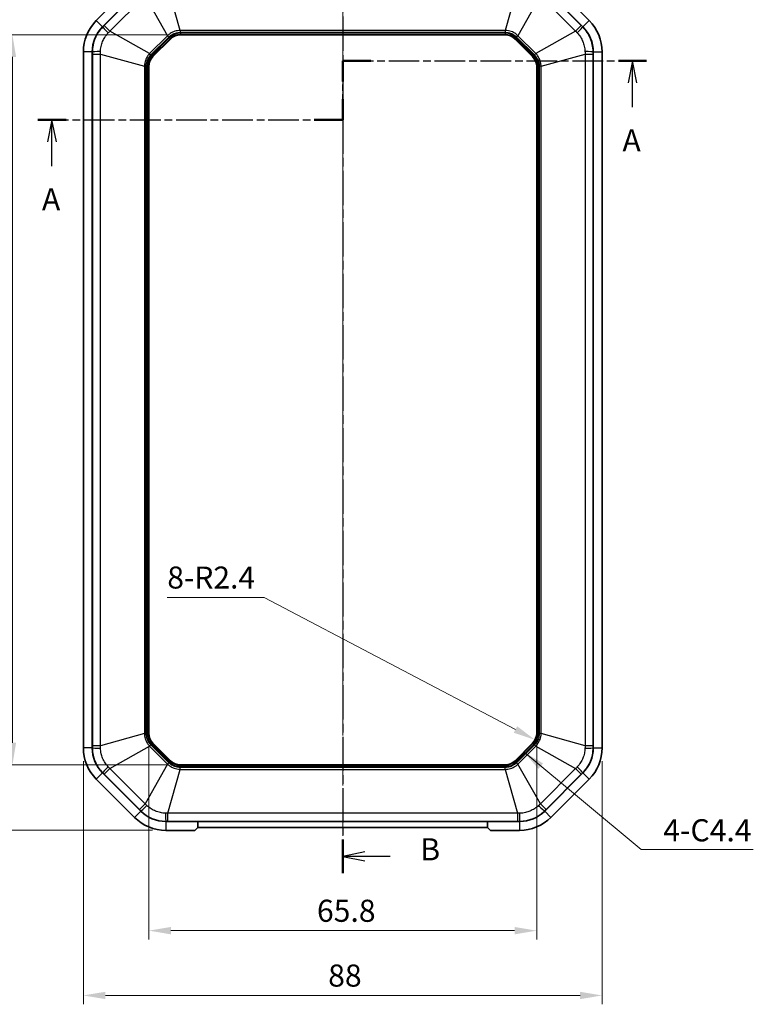
# Model space of a CAD drawing. Units: millimetres. Extents: x 1210 to 3586, y 821 to 1243.
# Drawn here: x 1914 to 2039, y 983 to 1150 of the extents above; entities that cross this region are included whole.
import ezdxf

# ---------------------------------------------------------------- set-up
doc = ezdxf.new("R2010")
doc.units = ezdxf.units.MM
doc.linetypes.add('CHAIN', pattern=[0.3543, 0.2362, -0.0295, 0.0591, -0.0295])
doc.layers.add('Centerline (ISO)', color=7, linetype='Continuous', lineweight=18, true_color=0x80ffff)
for name, color, linetype, lineweight in [('Dimension (ISO)', 7, 'Continuous', 18), ('Section Line (ISO)', 7, 'CHAIN', 25), ('Symbol (ISO)', 7, 'Continuous', 18), ('Visible (ISO)', 7, 'Continuous', 35), ('Visible Narrow (ISO)', 7, 'Continuous', 25)]:
    doc.layers.add(name, color=color, linetype=linetype, lineweight=lineweight)
doc.styles.add('Note Text (TK)', font='txt')
doc.dimstyles.new('Default - Method 1b (TK)', dxfattribs={"dimscale": 1.5, "dimtxt": 2.5, "dimasz": 2.5, "dimexe": 1, "dimexo": 1.5, "dimgap": 1, "dimtad": 1, "dimtoh": 1, "dimrnd": 1e-08, "dimdsep": 46, "dimtxsty": 'Note Text (TK)', "dimcen": 0.09, "dimdle": 5, "dimclrd": 100, "dimclre": 100, "dimclrt": 7, "dimadec": 1, "dimazin": 1, "dimtfac": 1, "dimtmove": 0, "dimatfit": 3, "dimfxl": 0, "dimtolj": 1, "dimlwd": -1, "dimlwe": -1, "dimarcsym": 0})
doc.dimstyles.new('Default - Method 1b (TK)$7', dxfattribs={"dimscale": 1.5, "dimtxt": 2.5, "dimasz": 2.5, "dimexe": 1, "dimexo": 1.5, "dimgap": 1, "dimtad": 1, "dimtoh": 1, "dimrnd": 1e-08, "dimdsep": 46, "dimtxsty": 'Note Text (TK)', "dimcen": 0.09, "dimdle": 5, "dimclrd": 256, "dimclre": 100, "dimclrt": 7, "dimadec": 1, "dimazin": 1, "dimtfac": 1, "dimtmove": 0, "dimatfit": 3, "dimfxl": 0, "dimtolj": 1, "dimlwd": -1, "dimlwe": -1, "dimarcsym": 0})

# ---------------------------------------------------------------- blocks, each defined once
blk = doc.blocks.new('2dTransSection0')
at = {"layer": 'Section Line (ISO)', "linetype": 'CHAIN', "ltscale": 12.23069}
blk.add_line((129.3, 215.85), (129.3, 222.51), dxfattribs=at)
at = {"layer": 'Section Line (ISO)', "linetype": 'Continuous', "lineweight": 50}
for p, q in [((129.3, 220.18), (129.3, 222.51)), ((129.3, 222.51), (132.49, 222.51)), ((160.47, 222.51), (163.66, 222.51)), ((129.3, 215.85), (129.3, 218.18)), ((94.81, 215.85), (98.02, 215.85)), ((126.08, 215.85), (129.3, 215.85))]:
    blk.add_line(p, q, dxfattribs=at)
at = {"layer": 'Section Line (ISO)', "linetype": 'CHAIN', "ltscale": 14.662893}
blk.add_line((129.3, 222.51), (163.66, 222.51), dxfattribs=at)
at = {"layer": 'Section Line (ISO)', "linetype": 'Continuous'}
for p, q in [((162.07, 222.51), (161.57, 220.01)), ((162.07, 220.01), (162.07, 222.51)), ((162.57, 220.01), (162.07, 222.51)), ((162.07, 217.26), (162.07, 220.01)), ((96.41, 215.85), (95.91, 213.35)), ((96.41, 213.35), (96.41, 215.85)), ((96.91, 213.35), (96.41, 215.85)), ((96.41, 210.59), (96.41, 213.35))]:
    blk.add_line(p, q, dxfattribs=at)
at = {"layer": 'Section Line (ISO)', "linetype": 'CHAIN', "ltscale": 14.712864}
blk.add_line((94.81, 215.85), (129.3, 215.85), dxfattribs=at)
at = {"layer": 'Section Line (ISO)', "char_height": 2.5, "attachment_point": 7, "line_spacing_factor": 0.25, "style": 'Note Text (TK)'}
for insert in [(160.93, 211.48), (95.28, 204.82)]:
    blk.add_mtext('A', dxfattribs=dict(at, insert=insert))
blk = doc.blocks.new('2dTransSection1')
at = {"layer": 'Section Line (ISO)', "linetype": 'CHAIN', "ltscale": 16.413918}
blk.add_line((129.3, 239.15), (129.3, 130.66), dxfattribs=at)
at = {"layer": 'Section Line (ISO)', "linetype": 'Continuous', "lineweight": 50}
for p, q in [((129.3, 239.15), (129.3, 235.34)), ((129.3, 134.47), (129.3, 130.66))]:
    blk.add_line(p, q, dxfattribs=at)
at = {"layer": 'Section Line (ISO)', "linetype": 'Continuous'}
for p, q in [((131.8, 237.75), (129.3, 237.25)), ((131.8, 237.25), (129.3, 237.25)), ((129.3, 237.25), (131.8, 236.75)), ((134.65, 237.25), (131.8, 237.25)), ((131.8, 133.07), (129.3, 132.57)), ((131.8, 132.57), (129.3, 132.57)), ((129.3, 132.57), (131.8, 132.07)), ((134.65, 132.57), (131.8, 132.57))]:
    blk.add_line(p, q, dxfattribs=at)
at = {"layer": 'Section Line (ISO)', "char_height": 2.5, "attachment_point": 7, "line_spacing_factor": 0.25, "style": 'Note Text (TK)'}
for insert in [(138.07, 236.02), (138.07, 131.34)]:
    blk.add_mtext('B', dxfattribs=dict(at, insert=insert))
blk = doc.blocks.new('*D33')
at = {"layer": 'Defpoints', "color": 0, "transparency": 16777216}
for p in [(1941.54, 1147.48), (1913.04, 1023.68), (1941.54, 1023.68)]:
    blk.add_point(p, dxfattribs=at)
at = {"layer": 'Dimension (ISO)', "color": 100, "transparency": 16777216}
for p, q in [((1939.29, 1147.48), (1911.54, 1147.48)), ((1913.04, 1143.73), (1913.04, 1027.43)), ((1939.29, 1023.68), (1911.54, 1023.68))]:
    blk.add_line(p, q, dxfattribs=at)
for points in [[(1912.41, 1143.73), (1913.66, 1143.73), (1913.04, 1147.48)], [(1912.41, 1027.43), (1913.66, 1027.43), (1913.04, 1023.68)]]:
    blk.add_solid(points, dxfattribs=at)
at = {"layer": 'Dimension (ISO)', "color": 7, "transparency": 16777216, "insert": (1909.66, 1079.98), "char_height": 3.75, "attachment_point": 4, "rotation": 90, "style": 'Note Text (TK)'}
blk.add_mtext('\\A1;123.8', dxfattribs=at)
blk = doc.blocks.new('*D34')
at = {"layer": 'Defpoints', "color": 0, "transparency": 16777216}
for p in [(1939.05, 1158.58), (1900.05, 1012.58), (1939.05, 1012.58)]:
    blk.add_point(p, dxfattribs=at)
at = {"layer": 'Dimension (ISO)', "color": 100, "transparency": 16777216}
for p, q in [((1936.8, 1158.58), (1898.55, 1158.58)), ((1900.05, 1154.83), (1900.05, 1016.33)), ((1936.8, 1012.58), (1898.55, 1012.58))]:
    blk.add_line(p, q, dxfattribs=at)
for points in [[(1899.43, 1154.83), (1900.68, 1154.83), (1900.05, 1158.58)], [(1899.43, 1016.33), (1900.68, 1016.33), (1900.05, 1012.58)]]:
    blk.add_solid(points, dxfattribs=at)
at = {"layer": 'Dimension (ISO)', "color": 7, "transparency": 16777216, "insert": (1896.68, 1081.92), "char_height": 3.75, "attachment_point": 4, "rotation": 90, "style": 'Note Text (TK)'}
blk.add_mtext('\\A1;146', dxfattribs=at)
blk = doc.blocks.new('*D35')
at = {"layer": 'Defpoints', "color": 0, "transparency": 16777216}
for p in [(1936.17, 1029.05), (2001.97, 1029.05), (2001.97, 995.57)]:
    blk.add_point(p, dxfattribs=at)
at = {"layer": 'Dimension (ISO)', "color": 100, "transparency": 16777216}
for p, q in [((1936.17, 1026.8), (1936.17, 994.07)), ((2001.97, 1026.8), (2001.97, 994.07)), ((1939.92, 995.57), (1998.22, 995.57))]:
    blk.add_line(p, q, dxfattribs=at)
for points in [[(1939.92, 996.19), (1939.92, 994.94), (1936.17, 995.57)], [(1998.22, 996.19), (1998.22, 994.94), (2001.97, 995.57)]]:
    blk.add_solid(points, dxfattribs=at)
at = {"layer": 'Dimension (ISO)', "color": 7, "transparency": 16777216, "insert": (1964.7, 998.94), "char_height": 3.75, "attachment_point": 4, "style": 'Note Text (TK)'}
blk.add_mtext('\\A1;65.8', dxfattribs=at)
blk = doc.blocks.new('*D36')
at = {"layer": 'Defpoints', "color": 0, "transparency": 16777216}
for p in [(1925.07, 1026.56), (2013.07, 1026.56), (2013.07, 984.58)]:
    blk.add_point(p, dxfattribs=at)
at = {"layer": 'Dimension (ISO)', "color": 100, "transparency": 16777216}
for p, q in [((1925.07, 1024.31), (1925.07, 983.08)), ((2013.07, 1024.31), (2013.07, 983.08)), ((1928.82, 984.58), (2009.32, 984.58))]:
    blk.add_line(p, q, dxfattribs=at)
for points in [[(1928.82, 985.2), (1928.82, 983.95), (1925.07, 984.58)], [(2009.32, 985.2), (2009.32, 983.95), (2013.07, 984.58)]]:
    blk.add_solid(points, dxfattribs=at)
at = {"layer": 'Dimension (ISO)', "color": 7, "transparency": 16777216, "insert": (1966.6, 987.95), "char_height": 3.75, "attachment_point": 4, "style": 'Note Text (TK)'}
blk.add_mtext('\\A1;88', dxfattribs=at)
blk = doc.blocks.new('*D37')
at = {"layer": 'Defpoints', "color": 0, "transparency": 16777216}
for p in [(1999.57, 1029.05), (2001.69, 1027.93)]:
    blk.add_point(p, dxfattribs=at)
at = {"layer": 'Dimension (ISO)', "color": 100, "transparency": 16777216}
for p, q in [((1939.31, 1052.09), (1955.73, 1052.09)), ((1955.73, 1052.09), (1998.37, 1029.68))]:
    blk.add_line(p, q, dxfattribs=at)
blk.add_solid([(1998.66, 1030.23), (1998.08, 1029.12), (2001.69, 1027.93)], dxfattribs=at)
at = {"layer": 'Dimension (ISO)', "color": 7, "transparency": 16777216, "insert": (1939.31, 1055.45), "char_height": 3.75, "attachment_point": 4, "style": 'Note Text (TK)'}
blk.add_mtext('\\A1;\\fＭＳ Ｐゴシック|b0|i0;\\H3.7310;8-R2.4', dxfattribs=at)

msp = doc.modelspace()

# ---------------------------------------------------------------- linework, layer by layer
at = {"layer": 'Centerline (ISO)', "linetype": 'CHAIN', "ltscale": 23.990969}
msp.add_line((1969.0692, 1161.8273), (1969.0692, 1009.3273), dxfattribs=at)
at = {"layer": 'Visible (ISO)'}
for p, q in [((1933.7512, 1156.3806), (1927.2659, 1149.8954)), ((2010.8725, 1149.8954), (2004.3873, 1156.3806)), ((1928.3266, 1148.8347), (1934.8119, 1155.32)), ((1928.3266, 1148.8347), (1934.8119, 1155.32)), ((2003.3266, 1155.32), (2009.8119, 1148.8347)), ((2003.3266, 1155.32), (2009.8119, 1148.8347)), ((1941.5398, 1147.4773), (1996.5987, 1147.4773)), ((1936.8722, 1143.8038), (1939.8427, 1146.7744)), ((1998.2957, 1146.7744), (2001.2663, 1143.8038)), ((1925.0692, 1144.5921), (1925.0692, 1026.5626)), ((1926.5692, 1026.5626), (1926.5692, 1144.5921)), ((1926.5692, 1026.5626), (1926.5692, 1144.5921)), ((2011.5692, 1144.5921), (2011.5692, 1026.5626)), ((2011.5692, 1144.5921), (2011.5692, 1026.5626)), ((2013.0692, 1026.5626), (2013.0692, 1144.5921)), ((1936.1692, 1029.0479), (1936.1692, 1142.1068)), ((2001.9692, 1142.1068), (2001.9692, 1029.0479)), ((1939.8427, 1024.3803), (1936.8722, 1027.3508)), ((2001.2663, 1027.3508), (1998.2957, 1024.3803)), ((1996.5987, 1023.6773), (1941.5398, 1023.6773)), ((1934.8119, 1015.8347), (1928.3266, 1022.32)), ((1934.8119, 1015.8347), (1928.3266, 1022.32)), ((2009.8119, 1022.32), (2003.3266, 1015.8347)), ((2009.8119, 1022.32), (2003.3266, 1015.8347)), ((1927.2659, 1021.2593), (1933.7512, 1014.774)), ((2004.3873, 1014.774), (2010.8725, 1021.2593)), ((1999.084, 1014.0773), (1939.0545, 1014.0773)), ((1944.51, 1014.0773), (1939.0545, 1014.0773)), ((1944.5042, 1013.0773), (1944.51, 1014.0773)), ((1944.5111, 1014.0773), (1944.5076, 1013.6774)), ((1993.6273, 1014.0773), (1944.5111, 1014.0773)), ((1993.6308, 1013.6774), (1993.6273, 1014.0773)), ((1993.6285, 1014.0773), (1993.6343, 1013.0773)), ((1999.084, 1014.0773), (1993.6285, 1014.0773)), ((1939.0545, 1012.5773), (1944.0012, 1012.5773)), ((1944.5042, 1013.0773), (1944.0012, 1012.5773)), ((1993.6343, 1013.0773), (1944.5042, 1013.0773)), ((1994.1373, 1012.5773), (1993.6343, 1013.0773)), ((1994.1373, 1012.5773), (1999.084, 1012.5773))]:
    msp.add_line(p, q, dxfattribs=at)
for centre, radius, start, end in [((1932.5692, 1144.5921), 7.5, 135, 180), ((1932.5692, 1144.5921), 6, 135, 180), ((1932.5692, 1144.5921), 6, 135, 180), ((2005.5692, 1144.5921), 6, 0, 45), ((2005.5692, 1144.5921), 6, 0, 45), ((2005.5692, 1144.5921), 7.5, 0, 45), ((1941.5398, 1145.0773), 2.4, 90, 135), ((1996.5987, 1145.0773), 2.4, 45, 90), ((1938.5692, 1142.1068), 2.4, 135, 180), ((1999.5692, 1142.1068), 2.4, 0, 45), ((1938.5692, 1029.0479), 2.4, 180, 225), ((1999.5692, 1029.0479), 2.4, 315, 0), ((1932.5692, 1026.5626), 7.5, 180, 225), ((1932.5692, 1026.5626), 6, 180, 225), ((1932.5692, 1026.5626), 6, 180, 225), ((2005.5692, 1026.5626), 6, 315, 0), ((2005.5692, 1026.5626), 6, 315, 0), ((2005.5692, 1026.5626), 7.5, 315, 0), ((1941.5398, 1026.0773), 2.4, 225, 270), ((1996.5987, 1026.0773), 2.4, 270, 315), ((1939.0545, 1020.0773), 6, 225, 270), ((1939.0545, 1020.0773), 6, 225, 270), ((1999.084, 1020.0773), 6, 270, 315), ((1999.084, 1020.0773), 6, 270, 315), ((1939.0545, 1020.0773), 7.5, 225, 270), ((1999.084, 1020.0773), 7.5, 270, 315)]:
    msp.add_arc(centre, radius, start, end, dxfattribs=at)
at = {"layer": 'Visible Narrow (ISO)'}
for p, q in [((1941.4964, 1148.2328), (1939.4149, 1155.6867)), ((1998.7235, 1155.6867), (1996.6421, 1148.2328)), ((1934.5796, 1155.0425), (1928.6041, 1149.0669)), ((1929.5648, 1148.1062), (1935.5404, 1154.0818)), ((1935.5404, 1154.0818), (1939.3393, 1147.3392)), ((2002.5981, 1154.0818), (1998.7992, 1147.3392)), ((2002.5981, 1154.0818), (2008.5737, 1148.1062)), ((2009.5344, 1149.0669), (2003.5588, 1155.0425)), ((1928.3266, 1148.8347), (1927.2659, 1149.8954)), ((1928.3491, 1148.8122), (1928.3266, 1148.8347)), ((1929.5648, 1148.1062), (1928.6041, 1149.0669)), ((2009.5344, 1149.0669), (2008.5737, 1148.1062)), ((2009.8119, 1148.8347), (2009.7894, 1148.8122)), ((2009.8119, 1148.8347), (2010.8725, 1149.8954)), ((1936.3073, 1144.3073), (1929.5648, 1148.1062)), ((1939.3393, 1147.3392), (1936.3073, 1144.3073)), ((1936.5332, 1144.0814), (1939.5651, 1147.1134)), ((1939.3393, 1147.3392), (1939.5651, 1147.1134)), ((1941.4964, 1148.2328), (1941.4964, 1147.9133)), ((1996.6421, 1148.2328), (1941.4964, 1148.2328)), ((1941.4964, 1147.9133), (1996.6421, 1147.9133)), ((1941.5398, 1147.7583), (1941.5398, 1147.5593)), ((1996.5987, 1147.7583), (1941.5398, 1147.7583)), ((1941.5398, 1147.5593), (1996.5987, 1147.5593)), ((1941.5398, 1147.4773), (1941.5398, 1147.5593)), ((1996.5987, 1147.7583), (1996.5987, 1147.5593)), ((1996.5987, 1147.4773), (1996.5987, 1147.5593)), ((1996.6421, 1148.2328), (1996.6421, 1147.9133)), ((1998.7992, 1147.3392), (1998.5733, 1147.1134)), ((1998.5733, 1147.1134), (2001.6053, 1144.0814)), ((2001.8311, 1144.3073), (1998.7992, 1147.3392)), ((2008.5737, 1148.1062), (2001.8311, 1144.3073)), ((1939.644, 1146.9731), (1936.6735, 1144.0025)), ((1936.8142, 1143.8618), (1939.7848, 1146.8324)), ((1939.644, 1146.9731), (1939.7848, 1146.8324)), ((1939.8427, 1146.7744), (1939.7848, 1146.8324)), ((1998.3537, 1146.8324), (1998.2957, 1146.7744)), ((1998.4944, 1146.9731), (1998.3537, 1146.8324)), ((1998.3537, 1146.8324), (2001.3243, 1143.8618)), ((2001.465, 1144.0025), (1998.4944, 1146.9731)), ((1926.5692, 1144.5921), (1925.0692, 1144.5921)), ((1926.5692, 1144.5921), (1926.601, 1144.5921)), ((1926.6012, 1144.2317), (1927.9599, 1144.2317)), ((1926.6012, 1144.2317), (1926.6012, 1026.923)), ((1927.9599, 1144.2317), (1935.4138, 1142.1502)), ((1927.9599, 1026.923), (1927.9599, 1144.2317)), ((1936.3073, 1144.3073), (1936.5332, 1144.0814)), ((1936.6735, 1144.0025), (1936.8142, 1143.8618)), ((1936.8722, 1143.8038), (1936.8142, 1143.8618)), ((2001.2663, 1143.8038), (2001.3243, 1143.8618)), ((2001.465, 1144.0025), (2001.3243, 1143.8618)), ((2001.6053, 1144.0814), (2001.8311, 1144.3073)), ((2002.7246, 1142.1502), (2010.1786, 1144.2317)), ((2010.1786, 1144.2317), (2011.5373, 1144.2317)), ((2010.1786, 1144.2317), (2010.1786, 1026.923)), ((2011.5373, 1026.923), (2011.5373, 1144.2317)), ((2011.5375, 1144.5921), (2011.5692, 1144.5921)), ((2011.5692, 1144.5921), (2013.0692, 1144.5921)), ((1935.4138, 1142.1502), (1935.7332, 1142.1502)), ((1935.4138, 1142.1502), (1935.4138, 1029.0045)), ((1935.7332, 1029.0045), (1935.7332, 1142.1502)), ((1935.8882, 1142.1068), (1936.0872, 1142.1068)), ((1935.8882, 1142.1068), (1935.8882, 1029.0479)), ((1936.0872, 1029.0479), (1936.0872, 1142.1068)), ((1936.1692, 1142.1068), (1936.0872, 1142.1068)), ((2001.9692, 1142.1068), (2002.0512, 1142.1068)), ((2002.2502, 1142.1068), (2002.0512, 1142.1068)), ((2002.0512, 1142.1068), (2002.0512, 1029.0479)), ((2002.2502, 1029.0479), (2002.2502, 1142.1068)), ((2002.4052, 1142.1502), (2002.4052, 1029.0045)), ((2002.7246, 1142.1502), (2002.4052, 1142.1502)), ((2002.7246, 1029.0045), (2002.7246, 1142.1502)), ((1935.4138, 1029.0045), (1927.9599, 1026.923)), ((1935.4138, 1029.0045), (1935.7332, 1029.0045)), ((1935.8882, 1029.0479), (1936.0872, 1029.0479)), ((1936.1692, 1029.0479), (1936.0872, 1029.0479)), ((2001.9692, 1029.0479), (2002.0512, 1029.0479)), ((2002.2502, 1029.0479), (2002.0512, 1029.0479)), ((2002.7246, 1029.0045), (2002.4052, 1029.0045)), ((2010.1786, 1026.923), (2002.7246, 1029.0045)), ((1927.9599, 1026.923), (1926.6012, 1026.923)), ((1936.3073, 1026.8474), (1936.5332, 1027.0732)), ((1939.5651, 1024.0413), (1936.5332, 1027.0732)), ((1936.6735, 1027.1522), (1936.8142, 1027.2929)), ((1936.6735, 1027.1522), (1939.644, 1024.1816)), ((1936.8722, 1027.3508), (1936.8142, 1027.2929)), ((1939.7848, 1024.3223), (1936.8142, 1027.2929)), ((2001.3243, 1027.2929), (1998.3537, 1024.3223)), ((1998.4944, 1024.1816), (2001.465, 1027.1522)), ((2001.6053, 1027.0732), (1998.5733, 1024.0413)), ((2001.2663, 1027.3508), (2001.3243, 1027.2929)), ((2001.3243, 1027.2929), (2001.465, 1027.1522)), ((2001.8311, 1026.8474), (2001.6053, 1027.0732)), ((2011.5373, 1026.923), (2010.1786, 1026.923)), ((1926.5692, 1026.5626), (1925.0692, 1026.5626)), ((1926.601, 1026.5626), (1926.5692, 1026.5626)), ((1929.5648, 1023.0485), (1936.3073, 1026.8474)), ((1936.3073, 1026.8474), (1939.3393, 1023.8154)), ((1998.7992, 1023.8154), (2001.8311, 1026.8474)), ((2001.8311, 1026.8474), (2008.5737, 1023.0485)), ((2011.5692, 1026.5626), (2011.5375, 1026.5626)), ((2011.5692, 1026.5626), (2013.0692, 1026.5626)), ((1939.3393, 1023.8154), (1935.5404, 1017.0729)), ((1939.3393, 1023.8154), (1939.5651, 1024.0413)), ((1939.644, 1024.1816), (1939.7848, 1024.3223)), ((1939.8427, 1024.3803), (1939.7848, 1024.3223)), ((1941.5398, 1023.6773), (1941.5398, 1023.5954)), ((1941.5398, 1023.3963), (1941.5398, 1023.5954)), ((1996.5987, 1023.5954), (1941.5398, 1023.5954)), ((1996.5987, 1023.6773), (1996.5987, 1023.5954)), ((1996.5987, 1023.3963), (1996.5987, 1023.5954)), ((1998.2957, 1024.3803), (1998.3537, 1024.3223)), ((1998.4944, 1024.1816), (1998.3537, 1024.3223)), ((1998.7992, 1023.8154), (1998.5733, 1024.0413)), ((2002.5981, 1017.0729), (1998.7992, 1023.8154)), ((1928.3266, 1022.32), (1927.2659, 1021.2593)), ((1928.3266, 1022.32), (1928.3491, 1022.3424)), ((1928.6041, 1022.0878), (1929.5648, 1023.0485)), ((1928.6041, 1022.0878), (1934.5796, 1016.1122)), ((1935.5404, 1017.0729), (1929.5648, 1023.0485)), ((1939.4149, 1015.468), (1941.4964, 1022.9219)), ((1996.6421, 1023.2413), (1941.4964, 1023.2413)), ((1941.4964, 1022.9219), (1941.4964, 1023.2413)), ((1941.4964, 1022.9219), (1996.6421, 1022.9219)), ((1941.5398, 1023.3963), (1996.5987, 1023.3963)), ((1996.6421, 1022.9219), (1996.6421, 1023.2413)), ((1996.6421, 1022.9219), (1998.7235, 1015.468)), ((2008.5737, 1023.0485), (2002.5981, 1017.0729)), ((2003.5588, 1016.1122), (2009.5344, 1022.0878)), ((2008.5737, 1023.0485), (2009.5344, 1022.0878)), ((2009.7894, 1022.3424), (2009.8119, 1022.32)), ((2009.8119, 1022.32), (2010.8725, 1021.2593)), ((1935.5404, 1017.0729), (1934.5796, 1016.1122)), ((2003.5588, 1016.1122), (2002.5981, 1017.0729)), ((1934.8119, 1015.8347), (1933.7512, 1014.774)), ((1934.8343, 1015.8572), (1934.8119, 1015.8347)), ((1998.7235, 1015.468), (1939.4149, 1015.468)), ((1939.4149, 1014.1093), (1939.4149, 1015.468)), ((1998.7235, 1015.468), (1998.7235, 1014.1093)), ((2003.3266, 1015.8347), (2003.3041, 1015.8572)), ((2003.3266, 1015.8347), (2004.3873, 1014.774)), ((1939.0545, 1014.0773), (1939.0545, 1014.1091)), ((1939.0545, 1014.0773), (1939.0545, 1012.5773)), ((1939.4149, 1014.1093), (1998.7235, 1014.1093)), ((1999.084, 1014.1091), (1999.084, 1014.0773)), ((1999.084, 1014.0773), (1999.084, 1012.5773))]:
    msp.add_line(p, q, dxfattribs=at)
for centre, radius, start, end in [((1941.5398, 1145.0773), 2.681, 90, 135), ((1941.5398, 1145.0773), 2.482, 90, 135), ((1996.5987, 1145.0773), 2.681, 45, 90), ((1996.5987, 1145.0773), 2.482, 45, 90), ((1938.5692, 1142.1068), 2.681, 135, 180), ((1938.5692, 1142.1068), 2.482, 135, 180), ((1999.5692, 1142.1068), 2.482, 0, 45), ((1999.5692, 1142.1068), 2.681, 0, 45), ((1938.5692, 1029.0479), 2.681, 180, 225), ((1938.5692, 1029.0479), 2.482, 180, 225), ((1999.5692, 1029.0479), 2.482, 315, 0), ((1999.5692, 1029.0479), 2.681, 315, 0), ((1941.5398, 1026.0773), 2.681, 225, 270), ((1941.5398, 1026.0773), 2.482, 225, 270), ((1996.5987, 1026.0773), 2.482, 270, 315), ((1996.5987, 1026.0773), 2.681, 270, 315)]:
    msp.add_arc(centre, radius, start, end, dxfattribs=at)
for centre, major_axis, start_param, end_param in [((1929.7615, 1147.3998), (-1.4124, 1.416), 0.04997393, 1.25222708), ((2008.377, 1147.3998), (1.4124, 1.416), 5.03095823, 6.23321138), ((1928.5985, 1144.5921), (-2, -0.0025), 5.03095823, 6.23321138), ((2009.54, 1144.5921), (2, -0.0025), 0.04997393, 1.25222708), ((1928.5985, 1026.5626), (-2, 0.0025), 0.04997393, 1.25222708), ((2009.54, 1026.5626), (2, 0.0025), 5.03095823, 6.23321138), ((1929.7615, 1023.7549), (-1.4124, -1.416), 5.03095823, 6.23321138), ((2008.377, 1023.7549), (1.4124, -1.416), 0.04997393, 1.25222708), ((1936.2468, 1017.2696), (-1.416, -1.4124), 0.04997393, 1.25222708), ((1939.0545, 1016.1066), (0.0025, -2), 5.03095823, 6.23321138), ((1999.084, 1016.1066), (-0.0025, -2), 0.04997393, 1.25222708), ((2001.8917, 1017.2696), (1.416, -1.4124), 5.03095823, 6.23321138)]:
    msp.add_ellipse(centre, major_axis=major_axis, ratio=0.0249219, start_param=start_param, end_param=end_param, dxfattribs=at)
for points, knots in [([(1928.3491, 1148.8122), (1928.0503, 1148.514), (1927.7819, 1148.1819), (1927.3598, 1147.5278), (1927.1927, 1147.2096), (1927.056, 1146.8801), (1926.9066, 1146.5201), (1926.7921, 1146.1442), (1926.6389, 1145.3741), (1926.6007, 1144.9812), (1926.601, 1144.5921)], [0, 0, 0, 0, 0.084276923, 0.084276923, 0.15540473, 0.15540473, 0.15540473, 0.233107095, 0.233107095, 0.31080946, 0.31080946, 0.31080946, 0.31080946]), ([(1928.6041, 1149.0669), (1928.5616, 1149.0245), (1928.5191, 1148.982), (1928.4341, 1148.8971), (1928.3916, 1148.8547), (1928.3491, 1148.8122)], [0, 0, 0, 0, 0.0180218081, 0.0180218081, 0.0360436163, 0.0360436163, 0.0360436163, 0.0360436163]), ([(2009.7894, 1148.8122), (2009.7469, 1148.8547), (2009.7044, 1148.8971), (2009.6194, 1148.982), (2009.5769, 1149.0245), (2009.5344, 1149.0669)], [0, 0, 0, 0, 0.0180218081, 0.0180218081, 0.0360436163, 0.0360436163, 0.0360436163, 0.0360436163]), ([(2011.5375, 1144.5921), (2011.5378, 1145.0142), (2011.4928, 1145.4388), (2011.3288, 1146.1998), (2011.2219, 1146.543), (2011.0856, 1146.8727), (2010.9367, 1147.2328), (2010.7518, 1147.5796), (2010.3156, 1148.2325), (2010.0648, 1148.5373), (2009.7894, 1148.8122)], [0, 0, 0, 0, 0.084276923, 0.084276923, 0.15540473, 0.15540473, 0.15540473, 0.233107095, 0.233107095, 0.31080946, 0.31080946, 0.31080946, 0.31080946]), ([(1927.972, 1144.6386), (1927.9808, 1144.93), (1928.0161, 1145.2232), (1928.1395, 1145.7977), (1928.2272, 1146.0782), (1928.3389, 1146.3476), (1928.4412, 1146.5941), (1928.5645, 1146.833), (1928.8737, 1147.3268), (1929.0689, 1147.5796), (1929.2856, 1147.8099)], [-0.31080946, -0.31080946, -0.31080946, -0.31080946, -0.233107095, -0.233107095, -0.15540473, -0.15540473, -0.15540473, -0.084276923, -0.084276923, 0, 0, 0, 0]), ([(1929.2856, 1147.8099), (1929.3319, 1147.8591), (1929.3784, 1147.9084), (1929.4714, 1148.0072), (1929.5181, 1148.0567), (1929.5648, 1148.1062)], [-0.0360436163, -0.0360436163, -0.0360436163, -0.0360436163, -0.0180218081, -0.0180218081, 0, 0, 0, 0]), ([(1941.4964, 1148.2328), (1941.1905, 1148.2247), (1940.8866, 1148.1735), (1940.3093, 1147.9904), (1940.0357, 1147.8599), (1939.6251, 1147.5878), (1939.4762, 1147.4691), (1939.3393, 1147.3392)], [-0.213703125, -0.213703125, -0.213703125, -0.213703125, -0.131625843, -0.131625843, -0.050625324, -0.050625324, 0, 0, 0, 0]), ([(1939.5651, 1147.1134), (1939.6845, 1147.2327), (1939.816, 1147.3418), (1940.1818, 1147.5911), (1940.4281, 1147.7098), (1940.9485, 1147.8715), (1941.2228, 1147.9133), (1941.4964, 1147.9133)], [0, 0, 0, 0, 0.050625324, 0.050625324, 0.131625843, 0.131625843, 0.213703125, 0.213703125, 0.213703125, 0.213703125]), ([(1998.7992, 1147.3392), (1998.5772, 1147.5498), (1998.3261, 1147.7286), (1997.7885, 1148.0073), (1997.5027, 1148.1084), (1997.0199, 1148.2064), (1996.8307, 1148.2278), (1996.6421, 1148.2328)], [-0.213703125, -0.213703125, -0.213703125, -0.213703125, -0.131625843, -0.131625843, -0.050625324, -0.050625324, 0, 0, 0, 0]), ([(1996.6421, 1147.9133), (1996.8108, 1147.9133), (1996.981, 1147.8974), (1997.4159, 1147.8151), (1997.674, 1147.7248), (1998.1564, 1147.4713), (1998.3799, 1147.3068), (1998.5733, 1147.1134)], [0, 0, 0, 0, 0.050625324, 0.050625324, 0.131625843, 0.131625843, 0.213703125, 0.213703125, 0.213703125, 0.213703125]), ([(2008.5737, 1148.1062), (2008.6204, 1148.0567), (2008.667, 1148.0072), (2008.7601, 1147.9084), (2008.8065, 1147.8591), (2008.8529, 1147.8099)], [-0.0360436163, -0.0360436163, -0.0360436163, -0.0360436163, -0.0180218081, -0.0180218081, 0, 0, 0, 0]), ([(2008.8529, 1147.8099), (2009.0527, 1147.5976), (2009.235, 1147.3654), (2009.5541, 1146.8718), (2009.6904, 1146.6115), (2009.8018, 1146.342), (2009.9038, 1146.0953), (2009.9856, 1145.8393), (2010.1162, 1145.2714), (2010.1569, 1144.9547), (2010.1664, 1144.6386)], [-0.31080946, -0.31080946, -0.31080946, -0.31080946, -0.233107095, -0.233107095, -0.15540473, -0.15540473, -0.15540473, -0.084276923, -0.084276923, 0, 0, 0, 0]), ([(1926.601, 1144.5921), (1926.6011, 1144.532), (1926.6011, 1144.4719), (1926.6012, 1144.3518), (1926.6012, 1144.2917), (1926.6012, 1144.2317)], [0, 0, 0, 0, 0.0180218081, 0.0180218081, 0.0360436163, 0.0360436163, 0.0360436163, 0.0360436163]), ([(1927.9599, 1144.2317), (1927.9619, 1144.2997), (1927.9639, 1144.3677), (1927.968, 1144.5033), (1927.97, 1144.571), (1927.972, 1144.6386)], [-0.0360436163, -0.0360436163, -0.0360436163, -0.0360436163, -0.0180218081, -0.0180218081, 0, 0, 0, 0]), ([(1936.3073, 1144.3073), (1936.0968, 1144.0853), (1935.918, 1143.8342), (1935.6393, 1143.2966), (1935.5382, 1143.0108), (1935.4402, 1142.528), (1935.4188, 1142.3388), (1935.4138, 1142.1502)], [-0.213703125, -0.213703125, -0.213703125, -0.213703125, -0.131625843, -0.131625843, -0.050625324, -0.050625324, 0, 0, 0, 0]), ([(1935.7332, 1142.1502), (1935.7332, 1142.3189), (1935.7491, 1142.4891), (1935.8314, 1142.924), (1935.9218, 1143.1821), (1936.1753, 1143.6645), (1936.3397, 1143.888), (1936.5332, 1144.0814)], [0, 0, 0, 0, 0.050625324, 0.050625324, 0.131625843, 0.131625843, 0.213703125, 0.213703125, 0.213703125, 0.213703125]), ([(2001.6053, 1144.0814), (2001.7312, 1143.9555), (2001.8457, 1143.8159), (2002.045, 1143.517), (2002.1296, 1143.3581), (2002.1977, 1143.1934), (2002.2602, 1143.0421), (2002.3094, 1142.8845), (2002.3845, 1142.5364), (2002.4052, 1142.3427), (2002.4052, 1142.1502)], [0, 0, 0, 0, 0.053425781, 0.053425781, 0.106851563, 0.106851563, 0.106851563, 0.155933476, 0.155933476, 0.213703125, 0.213703125, 0.213703125, 0.213703125]), ([(2002.7246, 1142.1502), (2002.719, 1142.3654), (2002.6919, 1142.5806), (2002.6039, 1142.9669), (2002.5483, 1143.1415), (2002.4788, 1143.3096), (2002.4032, 1143.4926), (2002.3104, 1143.6695), (2002.0927, 1144.0049), (2001.9682, 1144.1628), (2001.8311, 1144.3073)], [-0.213703125, -0.213703125, -0.213703125, -0.213703125, -0.155933476, -0.155933476, -0.106851563, -0.106851563, -0.106851563, -0.053425781, -0.053425781, 0, 0, 0, 0]), ([(2010.1664, 1144.6386), (2010.1685, 1144.571), (2010.1705, 1144.5033), (2010.1746, 1144.3677), (2010.1766, 1144.2997), (2010.1786, 1144.2317)], [-0.0360436163, -0.0360436163, -0.0360436163, -0.0360436163, -0.0180218081, -0.0180218081, 0, 0, 0, 0]), ([(2011.5373, 1144.2317), (2011.5373, 1144.2917), (2011.5373, 1144.3518), (2011.5373, 1144.4719), (2011.5374, 1144.532), (2011.5375, 1144.5921)], [0, 0, 0, 0, 0.0180218081, 0.0180218081, 0.0360436163, 0.0360436163, 0.0360436163, 0.0360436163]), ([(1935.4138, 1029.0045), (1935.4219, 1028.6987), (1935.473, 1028.3947), (1935.6561, 1027.8174), (1935.7867, 1027.5438), (1936.0588, 1027.1332), (1936.1775, 1026.9843), (1936.3073, 1026.8474)], [-0.213703125, -0.213703125, -0.213703125, -0.213703125, -0.131625843, -0.131625843, -0.050625324, -0.050625324, 0, 0, 0, 0]), ([(1936.5332, 1027.0732), (1936.4139, 1027.1926), (1936.3048, 1027.3241), (1936.0554, 1027.6899), (1935.9368, 1027.9362), (1935.775, 1028.4566), (1935.7332, 1028.7309), (1935.7332, 1029.0045)], [0, 0, 0, 0, 0.050625324, 0.050625324, 0.131625843, 0.131625843, 0.213703125, 0.213703125, 0.213703125, 0.213703125]), ([(2002.4052, 1029.0045), (2002.4052, 1028.8358), (2002.3893, 1028.6656), (2002.307, 1028.2307), (2002.2167, 1027.9726), (2001.9632, 1027.4902), (2001.7987, 1027.2667), (2001.6053, 1027.0732)], [0, 0, 0, 0, 0.050625324, 0.050625324, 0.131625843, 0.131625843, 0.213703125, 0.213703125, 0.213703125, 0.213703125]), ([(2001.8311, 1026.8474), (2002.0417, 1027.0694), (2002.2205, 1027.3205), (2002.4992, 1027.8581), (2002.6003, 1028.1439), (2002.6983, 1028.6266), (2002.7197, 1028.8159), (2002.7246, 1029.0045)], [-0.213703125, -0.213703125, -0.213703125, -0.213703125, -0.131625843, -0.131625843, -0.050625324, -0.050625324, 0, 0, 0, 0]), ([(1926.6012, 1026.923), (1926.6012, 1026.863), (1926.6012, 1026.8029), (1926.6011, 1026.6827), (1926.6011, 1026.6227), (1926.601, 1026.5626)], [0, 0, 0, 0, 0.0180218081, 0.0180218081, 0.0360436163, 0.0360436163, 0.0360436163, 0.0360436163]), ([(1927.972, 1026.5161), (1927.97, 1026.5837), (1927.968, 1026.6514), (1927.9639, 1026.787), (1927.9619, 1026.855), (1927.9599, 1026.923)], [-0.0360436163, -0.0360436163, -0.0360436163, -0.0360436163, -0.0180218081, -0.0180218081, 0, 0, 0, 0]), ([(2010.1786, 1026.923), (2010.1766, 1026.855), (2010.1746, 1026.787), (2010.1705, 1026.6514), (2010.1685, 1026.5837), (2010.1664, 1026.5161)], [-0.0360436163, -0.0360436163, -0.0360436163, -0.0360436163, -0.0180218081, -0.0180218081, 0, 0, 0, 0]), ([(2011.5375, 1026.5626), (2011.5374, 1026.6227), (2011.5373, 1026.6827), (2011.5373, 1026.8029), (2011.5373, 1026.863), (2011.5373, 1026.923)], [0, 0, 0, 0, 0.0180218081, 0.0180218081, 0.0360436163, 0.0360436163, 0.0360436163, 0.0360436163]), ([(1926.601, 1026.5626), (1926.6006, 1026.1405), (1926.6457, 1025.7159), (1926.8097, 1024.9549), (1926.9166, 1024.6117), (1927.0529, 1024.282), (1927.2018, 1023.9219), (1927.3867, 1023.5751), (1927.8229, 1022.9222), (1928.0736, 1022.6174), (1928.3491, 1022.3424)], [0, 0, 0, 0, 0.084276923, 0.084276923, 0.15540473, 0.15540473, 0.15540473, 0.233107095, 0.233107095, 0.31080946, 0.31080946, 0.31080946, 0.31080946]), ([(1929.2856, 1023.3448), (1929.0858, 1023.5571), (1928.9034, 1023.7893), (1928.5844, 1024.2829), (1928.4481, 1024.5432), (1928.3366, 1024.8127), (1928.2346, 1025.0594), (1928.1529, 1025.3154), (1928.0223, 1025.8832), (1927.9816, 1026.2), (1927.972, 1026.5161)], [-0.31080946, -0.31080946, -0.31080946, -0.31080946, -0.233107095, -0.233107095, -0.15540473, -0.15540473, -0.15540473, -0.084276923, -0.084276923, 0, 0, 0, 0]), ([(2010.1664, 1026.5161), (2010.1577, 1026.2247), (2010.1224, 1025.9315), (2009.999, 1025.3569), (2009.9113, 1025.0765), (2009.7995, 1024.8071), (2009.6972, 1024.5606), (2009.574, 1024.3217), (2009.2648, 1023.8278), (2009.0696, 1023.575), (2008.8529, 1023.3448)], [-0.31080946, -0.31080946, -0.31080946, -0.31080946, -0.233107095, -0.233107095, -0.15540473, -0.15540473, -0.15540473, -0.084276923, -0.084276923, 0, 0, 0, 0]), ([(2009.7894, 1022.3424), (2010.0881, 1022.6407), (2010.3565, 1022.9727), (2010.7787, 1023.6268), (2010.9458, 1023.9451), (2011.0825, 1024.2746), (2011.2319, 1024.6346), (2011.3464, 1025.0105), (2011.4996, 1025.7806), (2011.5378, 1026.1734), (2011.5375, 1026.5626)], [0, 0, 0, 0, 0.084276923, 0.084276923, 0.15540473, 0.15540473, 0.15540473, 0.233107095, 0.233107095, 0.31080946, 0.31080946, 0.31080946, 0.31080946]), ([(1939.3393, 1023.8154), (1939.5613, 1023.6049), (1939.8124, 1023.4261), (1940.35, 1023.1474), (1940.6358, 1023.0463), (1941.1185, 1022.9483), (1941.3077, 1022.9269), (1941.4964, 1022.9219)], [-0.213703125, -0.213703125, -0.213703125, -0.213703125, -0.131625843, -0.131625843, -0.050625324, -0.050625324, 0, 0, 0, 0]), ([(1941.4964, 1023.2413), (1941.3276, 1023.2413), (1941.1575, 1023.2572), (1940.7226, 1023.3395), (1940.4645, 1023.4299), (1939.9821, 1023.6834), (1939.7586, 1023.8478), (1939.5651, 1024.0413)], [0, 0, 0, 0, 0.050625324, 0.050625324, 0.131625843, 0.131625843, 0.213703125, 0.213703125, 0.213703125, 0.213703125]), ([(1998.5733, 1024.0413), (1998.454, 1023.922), (1998.3224, 1023.8129), (1997.9567, 1023.5635), (1997.7104, 1023.4449), (1997.19, 1023.2831), (1996.9157, 1023.2413), (1996.6421, 1023.2413)], [0, 0, 0, 0, 0.050625324, 0.050625324, 0.131625843, 0.131625843, 0.213703125, 0.213703125, 0.213703125, 0.213703125]), ([(1996.6421, 1022.9219), (1996.9479, 1022.93), (1997.2519, 1022.9811), (1997.8292, 1023.1643), (1998.1027, 1023.2948), (1998.5133, 1023.5669), (1998.6623, 1023.6856), (1998.7992, 1023.8154)], [-0.213703125, -0.213703125, -0.213703125, -0.213703125, -0.131625843, -0.131625843, -0.050625324, -0.050625324, 0, 0, 0, 0]), ([(1928.3491, 1022.3424), (1928.3916, 1022.3), (1928.4341, 1022.2576), (1928.5191, 1022.1727), (1928.5616, 1022.1302), (1928.6041, 1022.0878)], [0, 0, 0, 0, 0.0180218081, 0.0180218081, 0.0360436163, 0.0360436163, 0.0360436163, 0.0360436163]), ([(1929.5648, 1023.0485), (1929.5181, 1023.098), (1929.4714, 1023.1475), (1929.3784, 1023.2463), (1929.3319, 1023.2956), (1929.2856, 1023.3448)], [-0.0360436163, -0.0360436163, -0.0360436163, -0.0360436163, -0.0180218081, -0.0180218081, 0, 0, 0, 0]), ([(2008.8529, 1023.3448), (2008.8065, 1023.2956), (2008.7601, 1023.2463), (2008.667, 1023.1475), (2008.6204, 1023.098), (2008.5737, 1023.0485)], [-0.0360436163, -0.0360436163, -0.0360436163, -0.0360436163, -0.0180218081, -0.0180218081, 0, 0, 0, 0]), ([(2009.5344, 1022.0878), (2009.5769, 1022.1302), (2009.6194, 1022.1727), (2009.7044, 1022.2576), (2009.7469, 1022.3), (2009.7894, 1022.3424)], [0, 0, 0, 0, 0.0180218081, 0.0180218081, 0.0360436163, 0.0360436163, 0.0360436163, 0.0360436163]), ([(1935.8367, 1016.7937), (1935.7875, 1016.84), (1935.7382, 1016.8865), (1935.6394, 1016.9795), (1935.5899, 1017.0262), (1935.5404, 1017.0729)], [-0.0360436163, -0.0360436163, -0.0360436163, -0.0360436163, -0.0180218081, -0.0180218081, 0, 0, 0, 0]), ([(2002.5981, 1017.0729), (2002.5485, 1017.0262), (2002.4991, 1016.9795), (2002.4003, 1016.8865), (2002.351, 1016.84), (2002.3018, 1016.7937)], [-0.0360436163, -0.0360436163, -0.0360436163, -0.0360436163, -0.0180218081, -0.0180218081, 0, 0, 0, 0]), ([(1934.5796, 1016.1122), (1934.6221, 1016.0697), (1934.6646, 1016.0272), (1934.7495, 1015.9422), (1934.7919, 1015.8997), (1934.8343, 1015.8572)], [0, 0, 0, 0, 0.0180218081, 0.0180218081, 0.0360436163, 0.0360436163, 0.0360436163, 0.0360436163]), ([(1934.8343, 1015.8572), (1935.1326, 1015.5584), (1935.4646, 1015.2901), (1936.1187, 1014.8679), (1936.437, 1014.7008), (1936.7665, 1014.5641), (1937.1265, 1014.4147), (1937.5024, 1014.3002), (1938.2725, 1014.147), (1938.6653, 1014.1088), (1939.0545, 1014.1091)], [0, 0, 0, 0, 0.084276923, 0.084276923, 0.15540473, 0.15540473, 0.15540473, 0.233107095, 0.233107095, 0.31080946, 0.31080946, 0.31080946, 0.31080946]), ([(1939.008, 1015.4801), (1938.7166, 1015.4889), (1938.4234, 1015.5242), (1937.8488, 1015.6476), (1937.5684, 1015.7353), (1937.299, 1015.847), (1937.0525, 1015.9493), (1936.8136, 1016.0726), (1936.3197, 1016.3818), (1936.0669, 1016.577), (1935.8367, 1016.7937)], [-0.31080946, -0.31080946, -0.31080946, -0.31080946, -0.233107095, -0.233107095, -0.15540473, -0.15540473, -0.15540473, -0.084276923, -0.084276923, 0, 0, 0, 0]), ([(1939.4149, 1015.468), (1939.3468, 1015.47), (1939.2789, 1015.472), (1939.1432, 1015.4761), (1939.0755, 1015.4781), (1939.008, 1015.4801)], [-0.0360436163, -0.0360436163, -0.0360436163, -0.0360436163, -0.0180218081, -0.0180218081, 0, 0, 0, 0]), ([(1999.1305, 1015.4801), (1999.0629, 1015.4781), (1998.9952, 1015.4761), (1998.8596, 1015.472), (1998.7916, 1015.47), (1998.7235, 1015.468)], [-0.0360436163, -0.0360436163, -0.0360436163, -0.0360436163, -0.0180218081, -0.0180218081, 0, 0, 0, 0]), ([(1999.084, 1014.1091), (1999.5061, 1014.1087), (1999.9307, 1014.1538), (2000.6917, 1014.3178), (2001.0349, 1014.4247), (2001.3646, 1014.561), (2001.7247, 1014.7099), (2002.0715, 1014.8948), (2002.7244, 1015.331), (2003.0292, 1015.5817), (2003.3041, 1015.8572)], [0, 0, 0, 0, 0.084276923, 0.084276923, 0.15540473, 0.15540473, 0.15540473, 0.233107095, 0.233107095, 0.31080946, 0.31080946, 0.31080946, 0.31080946]), ([(2002.3018, 1016.7937), (2002.0895, 1016.5939), (2001.8572, 1016.4115), (2001.3637, 1016.0925), (2001.1034, 1015.9562), (2000.8339, 1015.8447), (2000.5872, 1015.7427), (2000.3312, 1015.661), (1999.7633, 1015.5304), (1999.4466, 1015.4897), (1999.1305, 1015.4801)], [-0.31080946, -0.31080946, -0.31080946, -0.31080946, -0.233107095, -0.233107095, -0.15540473, -0.15540473, -0.15540473, -0.084276923, -0.084276923, 0, 0, 0, 0]), ([(2003.3041, 1015.8572), (2003.3466, 1015.8997), (2003.389, 1015.9422), (2003.4739, 1016.0272), (2003.5163, 1016.0697), (2003.5588, 1016.1122)], [0, 0, 0, 0, 0.0180218081, 0.0180218081, 0.0360436163, 0.0360436163, 0.0360436163, 0.0360436163]), ([(1939.0545, 1014.1091), (1939.1146, 1014.1092), (1939.1746, 1014.1092), (1939.2948, 1014.1093), (1939.3549, 1014.1093), (1939.4149, 1014.1093)], [0, 0, 0, 0, 0.0180218081, 0.0180218081, 0.0360436163, 0.0360436163, 0.0360436163, 0.0360436163]), ([(1998.7235, 1014.1093), (1998.7836, 1014.1093), (1998.8437, 1014.1093), (1998.9638, 1014.1092), (1999.0239, 1014.1092), (1999.084, 1014.1091)], [0, 0, 0, 0, 0.0180218081, 0.0180218081, 0.0360436163, 0.0360436163, 0.0360436163, 0.0360436163])]:
    msp.add_open_spline(points, degree=3, knots=knots, dxfattribs=at)

# ---------------------------------------------------------------- block references
at = {"layer": 'Section Line (ISO)', "xscale": 1.5, "yscale": 1.5, "zscale": 1.5}
for name in ['2dTransSection1', '2dTransSection0']:
    msp.add_blockref(name, (1775.1236, 809.3098), dxfattribs=at)

# ---------------------------------------------------------------- texts
at = {"layer": 'Symbol (ISO)', "color": 7, "insert": (2023.4437, 1012.1045), "char_height": 3.75, "attachment_point": 4, "style": 'Note Text (TK)'}
msp.add_mtext('{4-C4.4}', dxfattribs=at)

# ---------------------------------------------------------------- dimensions: what is measured, and where the dimension line sits
at = {"layer": 'Dimension (ISO)', "color": 100, "true_color": 0x00ff3f}
for base, p1, p2, angle, picture, middle in [((1900.0545, 1012.5773), (1939.0545, 1158.5773), (1939.0545, 1012.5773), 90, '*D34', (1900.0545, 1085.5773)), ((1913.0398, 1023.6773), (1941.5398, 1147.4773), (1941.5398, 1023.6773), 270, '*D33', (1913.0398, 1085.5773)), ((2013.0692, 984.5767), (1925.0692, 1026.5626), (2013.0692, 1026.5626), 180, '*D36', (1969.0692, 984.5767))]:
    dim = msp.add_linear_dim(base=base, p1=p1, p2=p2, angle=angle, dimstyle='Default - Method 1b (TK)', override={"dimgap": 1, "dimtoh": 0, "dimdec": 2, "dimtol": 0, "dimlim": 0, "dimtp": 0, "dimtm": 0, "dimtdec": 2, "dimtofl": 0, "dimatfit": 1}, dxfattribs=at)
    dim.commit()
    dim.dimension.update_dxf_attribs({"geometry": picture, "text_midpoint": middle, "dimtype": 160})
dim = msp.add_radius_dim(center=(1999.5692, 1029.0479), mpoint=(2001.6937, 1027.9314), text='\\fＭＳ Ｐゴシック|b0|i0;\\H3.7310;8-<>', dimstyle='Default - Method 1b (TK)', override={"dimgap": 1, "dimtih": 1, "dimdec": 2, "dimlfac": 1, "dimcen": 0, "dimtol": 0, "dimlim": 0, "dimtp": 0, "dimtm": 0, "dimtdec": 2, "dimtofl": 0}, dxfattribs=at)
dim.commit()
dim.dimension.update_dxf_attribs({"geometry": '*D37', "text_midpoint": (1946.7693, 1052.087), "dimtype": 164})
dim = msp.add_linear_dim(base=(2001.9692, 995.5688), p1=(1936.1692, 1029.0479), p2=(2001.9692, 1029.0479), dimstyle='Default - Method 1b (TK)', override={"dimgap": 1, "dimtoh": 0, "dimdec": 2, "dimtol": 0, "dimlim": 0, "dimtp": 0, "dimtm": 0, "dimtdec": 2, "dimtofl": 0, "dimatfit": 1}, dxfattribs=at)
dim.commit()
dim.dimension.update_dxf_attribs({"geometry": '*D35', "text_midpoint": (1969.0692, 995.5688), "dimtype": 160})

# ---------------------------------------------------------------- leaders
at = {"layer": 'Symbol (ISO)', "color": 100, "true_color": 0x00ff3f, "annotation_type": 0, "has_hookline": 1, "hookline_direction": 0, "text_width": 15.277}
msp.add_leader([(1999.781, 1025.8656), (2019.6937, 1009.3079), (2023.4437, 1009.3079)], dimstyle='Default - Method 1b (TK)$7', override={"dimgap": 0, "dimtad": 1}, dxfattribs=at)

doc.saveas('drawing.dxf')
